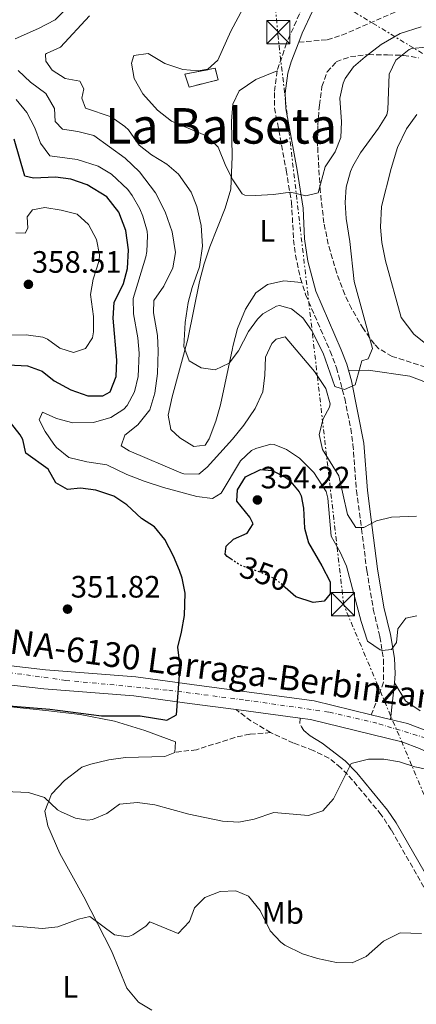
# Model space of a CAD drawing. Units: metres. Extents: x 594055 to 597507, y 4710563 to 4712921.
# Drawn here: x 595155 to 595284, y 4711788 to 4712107 of the extents above; entities that cross this region are included whole.
import ezdxf
from ezdxf.enums import TextEntityAlignment as Align

# ---------------------------------------------------------------- set-up
doc = ezdxf.new("R2010")
doc.units = ezdxf.units.M
doc.header["$MEASUREMENT"] = 0
for name, pattern in [('DGN Style 3', [2.435890702152634, 1.739921930109024, -0.6959687720436097]), ('DGN Style 4', [2.7856150101045474, 1.391937544087219, -0.6959687720436097, 0.001739921930109024, -0.6959687720436097]), ('DGN Style 5', [1.217945351076317, 0.5219765790327072, -0.6959687720436097]), ('DGN Style 7', [3.4798438602180486, 1.565929737098122, -0.6959687720436097, 0.5219765790327072, -0.6959687720436097])]:
    doc.linetypes.add(name, pattern=pattern)
for name, color, linetype, lineweight in [('Camino', 7, 'DGN Style 3', 0), ('Carretera', 9, 'Continuous', 0), ('Caseta-cabaña', 1, 'Continuous', 0), ('construcción   en ruinas', 1, 'Continuous', 0), ('contrucción  en ruinas', 1, 'DGN Style 3', 13), ('Cota de curva de nivel directora', 7, 'Continuous', 0), ('Cota de punto acotado terreno', 7, 'Continuous', 0), ('Curva de nivel directora', 30, 'Continuous', 30), ('Curva de nivel directora no vista', 30, 'DGN Style 5', 30), ('Curva de nivel intermedia', 30, 'Continuous', 0), ('Eje de carretera', 7, 'DGN Style 4', 0), ('Embalse', 142, 'Continuous', 13), ('Etiqueta de uso rústico', 92, 'Continuous', 0), ('Línea de asfalto', 7, 'Continuous', 13), ('Línea de cambio de uso (parcela vista)', 92, 'Continuous', 0), ('Línea eléctrica', 6, 'DGN Style 7', 0), ('Margen derecho', 7, 'Continuous', 0), ('Punto acotado terreno (símbolo)', 7, 'Continuous', 0), ('Senda', 7, 'DGN Style 3', 0), ('Texto de Carretera Red Local', 1, 'Continuous', 0), ('Texto de Área (paraje) menor', 7, 'Continuous', 0), ('Torre eléctrica', 7, 'Continuous', 0), ('Zona arbolada', 92, 'DGN Style 3', 0)]:
    doc.layers.add(name, color=color, linetype=linetype, lineweight=lineweight)
doc.styles.add('Style-Arial', font='arial.ttf')

# ---------------------------------------------------------------- blocks, each defined once
blk = doc.blocks.new('5PATER')
at = {"layer": 'Embalse', "linetype": 'Continuous', "lineweight": 0}
h = blk.add_hatch(color=51, dxfattribs=at)
edge = h.paths.add_edge_path()
edge.add_ellipse((0, 0), major_axis=(-0.1095731443231308, -0.1110710700762829), ratio=0.9994222409660317, start_angle=0, end_angle=360)
blk = doc.blocks.new('5TME')
at = {"layer": 'Caseta-cabaña', "color": 7, "linetype": 'Continuous', "lineweight": 0}
for p, q in [((-0.375, 0.375), (0.375, -0.375)), ((0.3723, 0.3776), (-0.3716, -0.3784))]:
    blk.add_line(p, q, dxfattribs=at)
at = {"layer": 'Caseta-cabaña', "color": 7, "linetype": 'Continuous', "lineweight": 0, "flags": 128}
blk.add_lwpolyline([(-0.375, -0.375), (0.375, -0.375), (0.375, 0.375), (-0.375, 0.375), (-0.3716, -0.3784)], dxfattribs=at)

msp = doc.modelspace()

# ---------------------------------------------------------------- linework, layer by layer
at = {"layer": 'Camino', "color": 7, "linetype": 'DGN Style 3', "lineweight": 0, "extrusion": (0.2714277770757715, 0.1838449764760842, 0.9447369932717854), "elevation": 1028147.229660568, "flags": 128}
msp.add_lwpolyline([(3567414.922381368, -2961849.129404873), (3567421.668383291, -2961845.835006895), (3567427.363267793, -2961843.730252632)], dxfattribs=at)
at = {"layer": 'Camino', "color": 7, "linetype": 'DGN Style 3', "lineweight": 0, "extrusion": (0.206027699204768, -0.3496800402558337, 0.9139346019311603), "elevation": -1524693.99870756, "flags": 128}
msp.add_lwpolyline([(2904743.894893261, 3434226.678596726), (2904742.828543048, 3434224.97850931), (2904742.833386495, 3434223.845117699)], dxfattribs=at)
at = {"layer": 'Camino', "color": 7, "linetype": 'DGN Style 3', "lineweight": 0}
for points in [[(595246.6900000017, 4712111.460000001, 327.0299999999989), (595241.5300000006, 4712099.770000001, 327.1100000000005), (595238.4599999995, 4712090.790000002, 327.3300000000019), (595237.5900000001, 4712083.750000001, 327.5700000000071), (595237.6599999993, 4712078.770000001, 328.1100000000005), (595241.4400000012, 4712058.630000002, 329.5599999999977), (595243.1199999999, 4712048.189999999, 330.4499999999971), (595243.8299999984, 4712036.090000001, 331.3999999999941), (595244.4400000009, 4712031.15, 331.7899999999937), (595246.0199999989, 4712023.540000002, 332.4100000000035), (595247.6999999997, 4712018.330000003, 332.8600000000007), (595255.6399999991, 4712000.060000001, 334.5800000000018), (595257.7199999979, 4711994.660000001, 334.8099999999977), (595260.3900000011, 4711984.690000001, 335.3999999999942), (595262.3200000002, 4711974.92, 336.4400000000023), (595263.0599999976, 4711969.790000003, 336.9999999999999), (595264.1700000007, 4711954.910000001, 338.570000000007), (595265.829999997, 4711942.480000001, 340.6499999999943), (595267.5500000004, 4711928.980000001, 342.1499999999941), (595269.6600000004, 4711916.400000001, 343.7700000000042), (595271.7800000015, 4711907.529999999, 344.9100000000035), (595272.9699999985, 4711900.180000001, 345.3300000000018), (595273.0100000009, 4711892.850000001, 345.8099999999979), (595268.9999999988, 4711882.250000002, 345.8999999999943)], [(595316.1099999996, 4711769.910000003, 335.3899999999994), (595307.199999998, 4711788.140000002, 338.2700000000042), (595298.1299999978, 4711805.27, 339.6900000000024), (595275.4400000006, 4711845.020000001, 343.3699999999953), (595272.1999999996, 4711849.880000002, 343.7500000000001), (595262.9400000013, 4711861.100000001, 344.929999999993), (595259.1000000014, 4711865.11, 345.600000000006), (595255.239999999, 4711868.220000002, 346.2200000000012), (595250.1600000006, 4711870.7, 346.699999999997), (595243.7999999993, 4711873.100000001, 347.5399999999935), (595236.3599999985, 4711876.460000004, 347.9600000000063)]]:
    msp.add_polyline3d(points, dxfattribs=at)
at = {"layer": 'Carretera', "color": 9, "linetype": 'Continuous', "lineweight": 0}
for points in [[(595139.1900000012, 4711899.58, 352.929999999993), (595163.3900000014, 4711896.84, 351.7299999999959), (595192.6999999991, 4711894.520000001, 350.8899999999995), (595210.86, 4711892.01, 349.5099999999948), (595250.4600000007, 4711886.770000001, 347.4700000000012), (595268.9999999994, 4711882.250000001, 346.2899999999936), (595275.1900000006, 4711880.749999999, 345.8999999999942), (595280.6999999982, 4711879.400000001, 345.5500000000029), (595286.989999998, 4711877.029999999, 345.3099999999977), (595299.6100000001, 4711871.17, 344.8899999999995), (595301.3500000013, 4711870.369999999, 344.8300000000018), (595316.5300000004, 4711862, 344.5299999999988), (595360.3199999998, 4711837.08, 343.2100000000065), (595380.9200000014, 4711825.07, 342.429999999993), (595409.4899999994, 4711810.390000001, 341.5299999999988), (595414.6000000011, 4711808.970000001, 341.3500000000058), (595427.760000002, 4711806.840000001, 340.6300000000047), (595445.8700000013, 4711805.740000002, 339.8500000000058), (595465.4699999995, 4711805.42, 338.5899999999965), (595489.2199999982, 4711803.970000001, 337.5099999999948), (595505.1299999983, 4711802.320000002, 336.7899999999936)], [(595504.1999999986, 4711796.220000002, 336.7899999999936), (595488.7199999997, 4711797.819999999, 337.5099999999948), (595465.2399999992, 4711799.259999999, 338.5899999999965), (595445.6400000011, 4711799.580000001, 339.8500000000058), (595427.079999998, 4711800.699999998, 340.6300000000047), (595413.2800000003, 4711802.940000001, 341.3500000000058), (595407.2399999985, 4711804.619999999, 341.5299999999988), (595377.9599999998, 4711819.659999999, 342.429999999993), (595357.2399999975, 4711831.74, 343.2100000000065), (595313.5199999996, 4711856.619999998, 344.5299999999988), (595298.5599999995, 4711864.859999999, 344.8300000000018), (595284.6000000008, 4711871.34, 345.3099999999977), (595278.8799999988, 4711873.5, 345.5500000000029), (595249.3200000008, 4711880.7, 347.4700000000012), (595245.969999998, 4711881.140000001, 347.6399999999995), (595225.1600000006, 4711883.9, 348.7200000000012), (595210.0399999997, 4711885.900000001, 349.5099999999948), (595192.0399999997, 4711888.38, 350.8899999999995), (595162.8000000013, 4711890.7, 351.7299999999959), (595138.079999998, 4711893.500000001, 352.929999999993)]]:
    msp.add_polyline3d(points, dxfattribs=at)
at = {"layer": 'construcción   en ruinas', "color": 1, "linetype": 'Continuous', "lineweight": 0}
msp.add_polyline3d([(595219.3399999999, 4712087.890000001, 329.320000000007), (595209.9699999997, 4712085.539999999, 329.4600000000065), (595208.5700000003, 4712089.77, 329.8699999999953), (595218.4000000004, 4712091.640000001, 329.8000000000029)], close=True, dxfattribs=at)
at = {"layer": 'contrucción  en ruinas', "color": 1, "linetype": 'DGN Style 3', "lineweight": 13}
msp.add_polyline3d([(595218.4000000004, 4712091.640000001, 329.8000000000029), (595208.5700000003, 4712089.77, 329.8699999999953), (595209.9699999997, 4712085.539999999, 329.4600000000065), (595219.3399999999, 4712087.890000001, 329.320000000007), (595218.4000000004, 4712091.640000001, 329.8000000000029)], dxfattribs=at)
at = {"layer": 'Curva de nivel directora', "color": 30, "linetype": 'Continuous', "lineweight": 30, "elevation": 350, "flags": 128}
for points in [[(595146.9199999999, 4711995.820000002), (595157.5599999994, 4711995.250000001), (595162.28, 4711993.580000003), (595166.2400000008, 4711990.380000001), (595171.5999999985, 4711987.5), (595177.1599999998, 4711985.58), (595181.9199999983, 4711985.58), (595184.3599999992, 4711986.86), (595186.3199999994, 4711991.82), (595186.5199999984, 4711997.100000001), (595185.3400000005, 4712010.740000002), (595185.6800000002, 4712015.740000002), (595188.6199999994, 4712021.95), (595189.9200000003, 4712026.780000002), (595190.2800000003, 4712032.86), (595189.3999999994, 4712039.100000001), (595187.1199999996, 4712045.02), (595183.2399999994, 4712049.980000002), (595176.8600000001, 4712053.9), (595171.5499999993, 4712055.720000002), (595166.5999999985, 4712056.380000002), (595159.5199999996, 4712056.060000001), (595156.6799999987, 4712056.700000001), (595153.1899999996, 4712068.720000002)], [(595146.1599999999, 4711885.58), (595164.7900000003, 4711884.109999999), (595181.5199999983, 4711881.900000001), (595194.0399999997, 4711881.900000001), (595202.7199999989, 4711880.54), (595205.7999999991, 4711882.220000001), (595207.0399999997, 4711897.980000001), (595206.2399999994, 4711904.130000002), (595207.5200000001, 4711909.020000001), (595208.4700000001, 4711914.350000001), (595208.6399999999, 4711921.610000002), (595207.6799999988, 4711926.54), (595206.8399999985, 4711929.000000001), (595204.8800000004, 4711933.58), (595202.0399999995, 4711939.020000001), (595198.7599999983, 4711943.16), (595194.519999998, 4711945.82), (595189.7199999992, 4711950.25), (595185.5599999995, 4711953.02), (595179.6699999997, 4711954.990000002), (595174.7199999989, 4711955.660000003), (595170.5599999991, 4711955.26), (595166.7199999992, 4711957.340000001), (595164.2400000002, 4711961.820000002), (595157.0000000006, 4711966.940000001), (595156.0399999995, 4711971.42), (595155.1299999997, 4711972.92), (595152.0400000006, 4711976.86)], [(595223.8799999994, 4711932.410000001), (595222.279999999, 4711933.460000002), (595221.5999999995, 4711934.220000002), (595221.9599999995, 4711936.859999999), (595224.2799999994, 4711939.100000001), (595228.7599999988, 4711941.100000001), (595230.7599999993, 4711944.140000002), (595229.5999999992, 4711946.220000001), (595225.359999999, 4711951.420000002), (595225.6799999988, 4711955.100000001), (595228.2000000001, 4711959.340000001), (595233.0799999994, 4711961.740000002), (595236.839999999, 4711961.340000002), (595241.2899999992, 4711959.130000001), (595242.36, 4711958.300000002), (595245.65, 4711954.49), (595246.2400000001, 4711953.180000001), (595247.0400000003, 4711949.180000001), (595247.3199999997, 4711942.7), (595248.6799999988, 4711937.890000002), (595252.9999999994, 4711930.540000001), (595255.6799999994, 4711925.260000001), (595255.6399999991, 4711921.420000001), (595253.7599999993, 4711919.020000001), (595250.1600000006, 4711918.62), (595244.5599999992, 4711920.460000002), (595241.0900000003, 4711923.510000001)]]:
    msp.add_lwpolyline(points, dxfattribs=at)
at = {"layer": 'Curva de nivel directora no vista', "color": 30, "linetype": 'DGN Style 5', "lineweight": 30, "elevation": 350, "flags": 128}
msp.add_lwpolyline([(595241.0900000003, 4711923.510000001), (595238.2800000006, 4711925.980000001), (595233.7599999988, 4711928.140000002), (595226.4799999989, 4711930.699999999), (595223.8799999994, 4711932.410000001)], dxfattribs=at)
at = {"layer": 'Curva de nivel intermedia', "color": 30, "linetype": 'Continuous', "lineweight": 0, "flags": 128}
for points, elevation in [([(595153.6000000008, 4712101.179999999), (595161.12, 4712104.480000001), (595166.5600000004, 4712107.319999998), (595170.120000001, 4712110.859999999), (595174.2400000005, 4712116.460000001), (595177.5599999997, 4712122.779999999), (595179.8799999999, 4712129.98), (595181.2800000013, 4712137.579999999), (595181.3399999995, 4712147.42), (595180.1700000004, 4712154.539999999), (595177.9000000017, 4712160.38), (595174.6800000009, 4712164.220000001), (595173.350000001, 4712165.34), (595169.0400000014, 4712167.82), (595158.5600000006, 4712170.779999998), (595155.920000001, 4712172.859999998), (595155.160000001, 4712178.78), (595153.4400000023, 4712185.82)], 340.0000000000001), ([(595192.0999999996, 4712088.34), (595191.2800000015, 4712093.26), (595192.0000000012, 4712095.819999998), (595196.6799999995, 4712096.38), (595202.1199999999, 4712093.179999999), (595207.8600000021, 4712091.279999999), (595212.8399999999, 4712090.859999999), (595216.0400000006, 4712091.34), (595219.2800000017, 4712094.220000001), (595223.4800000016, 4712103.66), (595227.5000000005, 4712111.140000001)], 330.0000000000001), ([(595177.6400000004, 4712108.62), (595168.2800000014, 4712098.460000001), (595163.6600000013, 4712096.480000001), (595163.4000000021, 4712096.220000002), (595163.4400000002, 4712093.98), (595165.5600000012, 4712091.02), (595169.8000000014, 4712088.36), (595174.5600000002, 4712087.42), (595175.8400000009, 4712085.019999999), (595175.2000000017, 4712081.980000001), (595176.3200000015, 4712078.699999999), (595184.6299999997, 4712075.87), (595189.1400000004, 4712072.74), (595190.24, 4712071.659999999), (595193.8000000005, 4712066.699999999), (595197.7000000009, 4712063.569999999), (595202.7200000011, 4712060.619999999), (595206.5099999999, 4712057.369999999), (595210.6000000002, 4712051.5), (595212.4000000019, 4712046.83), (595213.8300000001, 4712040.689999999), (595214.3200000017, 4712034.019999999), (595213.3600000006, 4712027.289999999), (595210.9800000002, 4712020.679999999), (595209.5899999999, 4712015.810000001), (595208.6399999999, 4712009.34), (595208.24, 4712001.579999999), (595210.0100000001, 4711996.939999999), (595213.800000001, 4711994.619999999), (595218.4400000012, 4711993.98), (595222.9500000018, 4711996.13), (595225.9300000013, 4712000.16), (595229.2000000014, 4712006.38), (595232.0900000016, 4712010.359999999), (595233.8000000013, 4712012.06), (595238.2300000016, 4712014.579999999), (595239.280000002, 4712014.779999998), (595243.1199999999, 4712013.740000002), (595246.7600000009, 4712010.859999999), (595249.6399999999, 4712006.77), (595253.4400000019, 4711999.42), (595257.1600000013, 4711988.539999999), (595260.3600000021, 4711987.58), (595263.7999999997, 4711989.100000001), (595265.9200000009, 4711996.939999999), (595267.9600000016, 4711997.58)], 334.9999999999999), ([(595285.2000000017, 4712105.019999999), (595278.3200000017, 4712102.859999999), (595272.2000000018, 4712099.34), (595267.0000000005, 4712095.400000001), (595263.2800000012, 4712092.06), (595260.5200000008, 4712088.3), (595259.8500000001, 4712086.849999999), (595258.8399999999, 4712081.980000001), (595259.3000000003, 4712074.34), (595259.1500000006, 4712069.27), (595257.32, 4712064.619999998), (595254.0800000011, 4712059.740000002), (595251.760000001, 4712051.34), (595247.8000000003, 4712050.3), (595242.76, 4712051.5), (595237.2800000015, 4712050.78), (595231.4800000013, 4712050.46), (595228.0400000013, 4712050.539999999), (595227.1800000007, 4712050.970000001), (595224.1200000008, 4712055.529999999), (595221.8400000009, 4712059.98), (595219.3200000018, 4712066.100000001), (595215.8000000014, 4712069.66), (595204.2099999998, 4712074.52), (595199.7300000006, 4712078.039999999), (595194.9000000004, 4712083.409999999), (595192.0999999996, 4712088.34)], 330.0000000000001), ([(595267.9600000016, 4711997.58), (595269.4400000013, 4712000.859999999), (595263.4000000019, 4712022.539999999), (595262.0000000005, 4712035.580000001), (595260.8800000006, 4712043.02), (595260.5200000008, 4712048.140000001), (595260.8700000016, 4712053.119999998), (595262.2100000005, 4712058.25), (595263.0000000017, 4712059.98), (595265.5499999998, 4712064.289999999), (595271.3200000012, 4712072.220000001), (595274.0400000013, 4712076.529999999), (595274.4000000012, 4712078.140000001), (595274.8400000016, 4712089.739999999), (595276.9900000017, 4712094.220000001), (595281.2800000011, 4712097.689999999), (595282.2000000019, 4712098.060000001), (595286.7999999997, 4712098.460000001)], 334.9999999999999), ([(595198.9999999995, 4712051.34), (595193.9000000011, 4712058.130000002), (595189.2000000007, 4712062.579999999), (595179.0000000015, 4712069.899999999), (595173.8300000015, 4712071.199999998), (595168.8800000005, 4712071.9), (595166.4800000022, 4712074.459999999), (595166.280000001, 4712078.619999999), (595163.5200000006, 4712083.499999999), (595158.5600000006, 4712087.180000001), (595154.5599999997, 4712090.939999999)], 340.0000000000001), ([(595283.7599999999, 4711914.3), (595280.2400000017, 4711913.58), (595277.6399999999, 4711910.06), (595277.1600000017, 4711905.660000001), (595275.5600000012, 4711903.34), (595272.5000000013, 4711903.079999999), (595271.8900000011, 4711903.279999998), (595267.7200000002, 4711906.060000001), (595265.6799999995, 4711912.46), (595260.9200000009, 4711930.34), (595258.9600000005, 4711934.939999999), (595255.9600000009, 4711940.060000001), (595254.9200000016, 4711952.380000001), (595254.3300000015, 4711954.56), (595250.410000001, 4711960.710000001), (595245.6800000013, 4711965.359999998), (595241.5199999994, 4711968.140000001), (595237.4800000006, 4711969.739999999), (595236.4800000014, 4711969.849999999), (595231.5599999995, 4711968.539999999), (595230.2200000006, 4711967.789999997), (595226.5599999994, 4711964.459999999), (595220.2800000008, 4711953.980000001), (595217.5200000004, 4711952.3), (595212.4000000019, 4711952.939999999), (595201.6399999993, 4711955.82), (595195.3200000006, 4711957.899999999), (595189.7999999997, 4711960.060000001), (595183.2800000019, 4711963.179999999), (595176.7999999998, 4711964.180000001), (595170.9400000013, 4711965.630000001), (595167.0000000007, 4711968.779999998), (595166.0700000009, 4711969.869999998), (595163.2400000012, 4711973.98), (595161.3600000015, 4711977.819999999), (595162.4500000001, 4711980.31), (595167.0000000007, 4711978.219999999), (595172.2800000003, 4711976.78), (595178.920000001, 4711976.909999999), (595184.5900000016, 4711978.55), (595188.8000000005, 4711981.259999999), (595189.870000001, 4711982.459999999), (595192.2000000002, 4711986.859999998), (595193.4400000006, 4711991.82), (595193.7400000002, 4711999.399999999), (595193.280000002, 4712004.38), (595191.8700000016, 4712012.109999999), (595191.8400000003, 4712017.100000001), (595195.8800000015, 4712030.539999999), (595196.2400000015, 4712032.34), (595196.4800000006, 4712037.34), (595196.3200000018, 4712038.890000001), (595194.9600000007, 4712043.739999999), (595193.9500000003, 4712046.130000001), (595191.4800000006, 4712050.46), (595190.0600000012, 4712052.34), (595184.7300000002, 4712057.359999998), (595180.4400000009, 4712059.899999999), (595173.6400000014, 4712062.139999999), (595164.7900000003, 4712063.319999999), (595161.7600000014, 4712067.340000001), (595159.9199999997, 4712072.380000001), (595157.3200000002, 4712077.339999998), (595153.9200000004, 4712081.580000001)], 345.0000000000001), ([(595283.7599999999, 4712076.699999999), (595280.4000000004, 4712071.980000001), (595277.5199999993, 4712065.98), (595275.4400000006, 4712059.180000001), (595272.3100000012, 4712046.88), (595271.9699999993, 4712040.16), (595272.4400000009, 4712035.179999999), (595273.600000001, 4712029.26), (595278.6500000004, 4712010.940000001), (595282.800000001, 4712005.56), (595286.6400000011, 4712002.38)], 340.0000000000001), ([(595283.6799999995, 4711946.619999998), (595275.55, 4711946.220000001), (595270.6799999997, 4711945.099999999), (595266.5600000002, 4711942.859999998), (595263.9500000017, 4711942.850000001), (595261.3200000009, 4711947.099999999), (595258.5100000014, 4711959.59), (595253.1900000017, 4711968.149999999), (595252.0800000007, 4711973.020000001), (595253.4000000017, 4711978.060000001), (595255.4800000003, 4711981.9), (595255.6200000012, 4711982.96), (595254.28, 4711987.899999999), (595250.6400000012, 4711993.419999998), (595241.0400000011, 4712004.699999999), (595238.1199999999, 4712003.899999999), (595236.8099999999, 4712002.48), (595234.6799999998, 4711998.060000001), (595234.4400000006, 4711992.220000001), (595233.8000000013, 4711986.859999998), (595231.3200000003, 4711981.500000001), (595227.6400000012, 4711976.060000001), (595224.0400000003, 4711971.5), (595215.8000000014, 4711962.460000001), (595213.040000001, 4711960.220000001), (595208.2000000018, 4711960.3), (595207.2899999999, 4711960.630000001), (595190.5199999993, 4711967.740000002), (595187.9199999998, 4711969.34), (595189.1200000001, 4711972.779999998), (595193.32, 4711976.140000001), (595197.2400000005, 4711981.02), (595198.8400000009, 4711986.46), (595199.7199999993, 4711992.779999999), (595199.9500000018, 4712000.100000001), (595199.6800000013, 4712005.100000001), (595198.3600000005, 4712012.46), (595198.5200000014, 4712016.380000001), (595201.7199999999, 4712021.099999999), (595204.6800000014, 4712027.060000001), (595205.5199999996, 4712031.98), (595204.4400000002, 4712038.699999999), (595202.1600000003, 4712045.179999999), (595198.9999999995, 4712051.34)], 340.0000000000001), ([(595150.4800000006, 4712005.180000001), (595157.1600000014, 4712005.259999998), (595162.5199999993, 4712004.539999999), (595163.980000001, 4712003.869999998), (595168.0800000003, 4712000.939999999), (595172.4400000012, 4711999.579999999), (595176.4000000019, 4712000.859999999), (595178.6399999993, 4712004.38), (595178.920000001, 4712006.26), (595178.920000001, 4712011.26), (595178.0100000012, 4712018.399999999), (595178.8800000007, 4712023.34), (595180.8000000007, 4712029.34), (595180.9100000003, 4712031.24), (595179.8799999999, 4712036.220000001), (595177.3699999999, 4712041.07), (595173.6400000014, 4712044.380000001), (595168.4800000006, 4712045.659999999), (595163.1200000005, 4712046.539999997), (595159.2000000001, 4712045.82), (595157.4000000006, 4712043.58), (595157.6399999998, 4712039.899999999), (595156.7600000014, 4712038.220000001), (595153.7200000016, 4712038.300000001)], 355.0000000000001), ([(595145.1200000006, 4711857.58), (595157.9200000014, 4711857.019999999), (595163.04, 4711855.499999999), (595167.24, 4711851.5), (595168.4900000016, 4711850.779999998), (595173.0800000004, 4711848.78), (595177.0000000009, 4711848.060000001), (595178.5800000012, 4711848.3), (595183.2800000019, 4711850.220000001), (595187.3200000008, 4711853.259999999), (595193.2000000017, 4711853.82), (595198.8000000007, 4711853.099999999), (595209.8800000005, 4711850.060000001), (595220.720000001, 4711847.74), (595226.0900000001, 4711847.430000001), (595231.0000000007, 4711848.38), (595237.4400000002, 4711850.539999999), (595248.6000000006, 4711849.66), (595253.2400000007, 4711851.100000001), (595256.8000000013, 4711855.019999999), (595262.4500000019, 4711866.409999999), (595268.0700000012, 4711867.859999999), (595273.0800000002, 4711867.899999999), (595278.200000001, 4711867.019999999), (595283.1200000006, 4711865.42), (595293.5600000012, 4711863.26)], 345.0000000000001), ([(595167.3600000006, 4711813.58), (595174.0800000018, 4711816.059999999), (595177.7600000009, 4711816.859999999), (595185.7600000006, 4711810.939999999), (595190.040000001, 4711810.300000002), (595191.7400000021, 4711811.019999999), (595195.9599999997, 4711813.819999999), (595197.2400000005, 4711815.179999999), (595206.4200000004, 4711811.430000001), (595210.0400000014, 4711815.34), (595211.72, 4711819.66), (595215.0400000014, 4711823.100000001), (595220.0400000016, 4711824.98), (595225.0400000017, 4711825.259999999), (595229.2000000014, 4711823.5), (595232.9600000009, 4711818.859999999), (595236.2199999999, 4711812.239999999), (595239.6799999999, 4711808.619999998), (595241.020000001, 4711807.659999999), (595246.7499999999, 4711804.850000001), (595251.5199999998, 4711803.34), (595257.6700000009, 4711801.970000001), (595262.7600000004, 4711801.91), (595267.3600000005, 4711803.899999999), (595272.9999999999, 4711808.940000001), (595278.3600000021, 4711811.66), (595285.3300000012, 4711811.400000001)], 340.0000000000001), ([(595149.8800000015, 4711814.139999999), (595162.3800000006, 4711812.979999999), (595167.3600000006, 4711813.58)], 340.0000000000001)]:
    msp.add_lwpolyline(points, dxfattribs=dict(at, elevation=elevation))
at = {"layer": 'Eje de carretera', "color": 7, "linetype": 'DGN Style 4', "lineweight": 0}
msp.add_polyline3d([(595509.6799999987, 4711798.32, 336.5700000000071), (595483.1200000001, 4711800.960000001, 337.9400000000024), (595450.7699999983, 4711802.800000003, 339.5299999999989), (595426.3099999985, 4711804.640000002, 340.6900000000023), (595411.9499999997, 4711806.720000001, 341.4199999999984), (595402.7499999999, 4711810.930000001, 341.7100000000063), (595379.6099999989, 4711823.040000002, 342.4400000000024), (595353.8299999983, 4711837.500000001, 343.3600000000007), (595319.7499999986, 4711857.119999999, 344.3899999999994), (595300.5500000005, 4711867.910000001, 344.820000000007), (595286.6200000009, 4711874.750000001, 345.2899999999937), (595270.8399999985, 4711879.480000001, 346.0200000000042), (595255.1899999998, 4711883.140000002, 347.1199999999953), (595227.5799999987, 4711887.090000001, 348.6199999999953), (595202.8599999998, 4711890.24, 350.0899999999966), (595169.9800000002, 4711893.400000001, 351.5299999999988), (595133.8199999996, 4711898.37, 353.2100000000065)], dxfattribs=at)
at = {"layer": 'Línea de asfalto', "color": 7, "linetype": 'Continuous', "lineweight": 13, "extrusion": (0.05093363895865233, -0.00675525437690641, 0.998679193215085), "elevation": -1164.731532145812, "flags": 128}
msp.add_lwpolyline([(4749239.490284207, 29426.29958642193), (4749239.490284207, 29405.27959356073)], dxfattribs=at)
at = {"layer": 'Línea de asfalto', "color": 7, "linetype": 'Continuous', "lineweight": 13, "extrusion": (0.05939902848739517, -0.01439394875624196, 0.9981305373817376), "elevation": -32118.54873949303, "flags": 128}
msp.add_lwpolyline([(4719537.795480489, 530199.0531874548), (4719537.79548049, 530192.6721060398)], dxfattribs=at)
at = {"layer": 'Línea de asfalto', "color": 7, "linetype": 'Continuous', "lineweight": 13}
for points in [[(595080.9299999984, 4712045.310000001, 364.6000000000059), (595080.5199999993, 4712042.460000001, 364.449999999997), (595076.6700000004, 4712009.189999999, 362.6499999999941), (595075.7399999984, 4711994.86, 361.75), (595076.2600000014, 4711981.12, 360.9100000000035), (595078.1700000024, 4711973.750000001, 360.5500000000031), (595083.4200000007, 4711956.84, 359.7700000000042), (595089.5599999984, 4711936.740000002, 358.1499999999941), (595096.3199999998, 4711921.230000001, 356.9499999999972), (595098.479999999, 4711917.750000001, 356.3500000000059), (595101.8799999988, 4711914.119999999, 355.8099999999978), (595104.9200000009, 4711911.689999999, 355.5099999999949), (595122.2800000014, 4711903.910000001, 353.8899999999995), (595139.1900000006, 4711899.580000001, 352.929999999993), (595163.390000001, 4711896.840000001, 351.729999999996), (595192.6999999987, 4711894.520000001, 350.8899999999995), (595210.8599999994, 4711892.010000001, 349.5099999999949), (595250.4600000002, 4711886.770000001, 347.4700000000011), (595268.9999999988, 4711882.250000002, 346.2899999999937)], [(595092.5399999979, 4711915.620000001, 356.5800000000019), (595093.5599999971, 4711913.980000001, 356.3500000000059), (595097.6799999989, 4711909.580000001, 355.8099999999978), (595101.6799999998, 4711906.380000001, 355.5099999999949), (595120.2399999985, 4711898.060000001, 353.8899999999995), (595138.0799999975, 4711893.500000002, 352.929999999993), (595162.8000000009, 4711890.700000001, 351.729999999996), (595192.0399999992, 4711888.380000001, 350.8899999999995), (595210.0399999992, 4711885.900000002, 349.5099999999949), (595225.1600000003, 4711883.900000001, 348.7200000000013)], [(595245.9699999974, 4711881.140000001, 347.6399999999995), (595249.3200000002, 4711880.7, 347.4700000000011), (595278.8799999983, 4711873.500000001, 345.550000000003), (595284.6000000003, 4711871.34, 345.3099999999977), (595298.5599999991, 4711864.859999999, 344.8300000000019), (595313.5199999991, 4711856.619999999, 344.5299999999988), (595357.239999997, 4711831.740000002, 343.2100000000065), (595377.9599999995, 4711819.66, 342.429999999993), (595407.239999998, 4711804.619999999, 341.5299999999988), (595413.2799999998, 4711802.940000001, 341.3500000000059), (595427.0799999975, 4711800.699999999, 340.6300000000048), (595445.6400000006, 4711799.580000001, 339.8500000000058), (595465.2399999987, 4711799.26, 338.5899999999965), (595488.7199999993, 4711797.82, 337.5099999999947), (595504.199999998, 4711796.220000002, 336.7899999999936)], [(595275.1900000002, 4711880.75, 345.8999999999943), (595280.6999999977, 4711879.400000002, 345.550000000003), (595286.9899999975, 4711877.03, 345.3099999999977), (595299.6099999995, 4711871.17, 344.8899999999995)]]:
    msp.add_polyline3d(points, dxfattribs=at)
at = {"layer": 'Línea de cambio de uso (parcela vista)', "color": 92, "linetype": 'Continuous', "lineweight": 0}
for points in [[(595238.4600000001, 4712090.789999999, 327.6300000000047), (595231.5599999996, 4712088.060000001, 327.6900000000023), (595226.2000000002, 4712084.300000001, 327.8699999999953), (595224.1200000001, 4712079.980000001, 328.1100000000006), (595223.7199999997, 4712074.539999999, 328.4100000000035), (595223.9199999999, 4712063.02, 329.25), (595223.4400000004, 4712052.539999999, 329.7899999999936), (595221.6799999997, 4712046.380000001, 330.0899999999965), (595216.6399999997, 4712033.82, 331.4100000000035), (595214.8399999999, 4712028.300000001, 332.0099999999948), (595213.3600000005, 4712022.539999999, 332.6100000000006), (595209.5199999996, 4712003.9, 333.8699999999953), (595204.4800000006, 4711985.180000001, 336.3300000000018), (595203.2000000002, 4711979.34, 336.6900000000023), (595204.04, 4711974.619999999, 337.1699999999983), (595206.9600000001, 4711971.9, 337.1100000000006), (595211.5199999996, 4711969.100000001, 337.0500000000029), (595215.1600000003, 4711969.58, 337.1100000000006), (595216.4000000004, 4711971.66, 337.0500000000029), (595218.6399999997, 4711977.34, 336.8099999999977), (595220.1200000001, 4711982.619999999, 336.570000000007), (595223.9600000001, 4712000.859999999, 335.1300000000047), (595224.0800000001, 4712001.58, 334.7100000000065), (595225.6799999997, 4712007.34, 334.1699999999983), (595228.2000000002, 4712013.66, 333.2700000000041), (595231.5199999996, 4712018.939999999, 332.1300000000047), (595235.4000000004, 4712021.58, 331.5299999999988), (595240.5999999996, 4712022.779999999, 331.4100000000035), (595246.4299999997, 4712022.26, 331.5299999999988)], [(595261.6600000003, 4711993.710000001, 334.7100000000065), (595268, 4711993.82, 335.8500000000058), (595281.4800000006, 4711991.9, 337.2899999999936), (595286.9199999999, 4711989.82, 338.4900000000052)], [(595284.7999999998, 4711883.5, 346.2899999999936), (595280.1200000001, 4711886.779999999, 346.3500000000058), (595276.5199999996, 4711892.539999999, 346.3500000000058)], [(595145.7199999997, 4711885.5, 350.3899999999995), (595163.5199999996, 4711883.58, 349.5200000000041), (595174.5999999996, 4711882.380000001, 349.6999999999971), (595185.7599999999, 4711880.220000001, 349.1300000000047), (595195.5599999996, 4711877.180000001, 348.2899999999936), (595205.5199999996, 4711873.5, 347.75), (595205.2800000003, 4711870.060000001, 347.8099999999977), (595202.0800000001, 4711868.699999999, 348.0800000000018), (595189.2800000003, 4711868.460000001, 348.6199999999953), (595183.8799999999, 4711867.66, 348.6499999999942), (595178.1200000001, 4711866.300000001, 348.1699999999983), (595175.1600000003, 4711865.26, 347.75), (595174.6399999997, 4711864.859999999, 347.3899999999995), (595169.5199999996, 4711860.939999999, 346.5500000000029), (595165.3200000003, 4711856.539999999, 345.6199999999953), (595163.1600000003, 4711851.02, 344.4499999999971), (595164.1600000003, 4711846.300000001, 343.4600000000065), (595168.04, 4711837.34, 342.1699999999983), (595175.8399999999, 4711823.26, 340.4900000000052), (595184.7999999998, 4711805.74, 339.1999999999971), (595189.7599999999, 4711793.74, 337.5800000000018), (595193.5599999996, 4711789.180000001, 336.679999999993), (595197.8799999999, 4711786.539999999, 336.1399999999995)]]:
    msp.add_polyline3d(points, dxfattribs=at)
at = {"layer": 'Línea eléctrica', "color": 6, "linetype": 'DGN Style 7', "lineweight": 0}
for points in [[(595436.1900000008, 4711506.439999999, 337.7799999999988), (595347.2699999987, 4711712.140000001, 332.8099999999977), (595260.0899999999, 4711917.779999999, 347.0500000000029), (595238.6900000024, 4712102.74, 327.7400000000052), (595236.7022563935, 4712126.175390079, 327.3962000000029), (595221.98, 4712299.749999999, 324.8500000000058), (595119.0199999987, 4712443.57, 327.9600000000065), (594998.2699999998, 4712615.029999998, 329.9100000000035), (594907.3400000002, 4712756.180000001, 329.7400000000052), (594818.6799999997, 4712885.840000001, 330.7799999999988)], [(594825.1999999996, 4712347.359999998, 408.8000000000029), (594855.7800000013, 4712353.579999999, 402.1600000000035), (595078.010000002, 4712222.680000001, 346.4499999999971), (595236.7022563935, 4712126.175390079, 344.4756000000052), (595320.7399999992, 4712075.070000002, 343.429999999993)]]:
    msp.add_polyline3d(points, dxfattribs=at)
at = {"layer": 'Margen derecho', "color": 7, "linetype": 'Continuous', "lineweight": 0}
for points in [[(595245.5000000002, 4712100.09, 327.0899999999965), (595246.6400000004, 4712103.020000001, 327.0299999999989), (595249.9599999995, 4712110.140000002, 327.0299999999989), (595251.3399999986, 4712114.12, 327.0200000000041), (595254.0799999967, 4712123.740000002, 326.8500000000058), (595256.920000002, 4712135.820000002, 326.1900000000024), (595260.629999998, 4712156.420000001, 325.229999999996), (595263.7800000019, 4712185.040000001, 323.9100000000037), (595267.3599999981, 4712204.620000001, 323.3099999999977), (595268.760000002, 4712216.940000001, 323.2500000000001), (595269.039999999, 4712223.080000001, 323.2500000000001), (595268.6700000024, 4712227.320000002, 323.2500000000001), (595286.0300000008, 4712223.4, 322.4100000000035), (595290.4899999978, 4712221.750000001, 322.3300000000018), (595298.7699999991, 4712218.029999999, 322.2100000000063), (595312.1900000013, 4712211.520000001, 321.6900000000024), (595320.2199999979, 4712206.100000001, 321.5000000000001), (595324.4200000024, 4712202.390000002, 321.5000000000001), (595326.9200000013, 4712199.189999999, 321.5099999999947), (595333.7099999995, 4712186.880000004, 321.2100000000063)], [(595275.1900000002, 4711880.75, 345.8999999999943), (595276.5200000001, 4711892.540000003, 345.8099999999979), (595276.7100000001, 4711895.540000002, 345.6900000000024), (595276.48, 4711900.540000002, 345.3300000000018), (595275.2399999973, 4711908.220000003, 344.9100000000035), (595273.1200000005, 4711917.100000001, 343.7700000000042), (595271.0399999995, 4711929.500000001, 342.1499999999941), (595269.3200000006, 4711942.939999999, 340.6499999999943), (595267.719999998, 4711954.939999999, 338.6100000000006), (595266.5500000012, 4711970.26, 336.9999999999999), (595262.6399999997, 4711990.380000001, 335.0099999999949), (595261.0599999971, 4711995.780000002, 334.8099999999977), (595259.2800000003, 4712000.460000002, 334.6499999999942), (595251.0300000003, 4712019.500000001, 332.8600000000007), (595248.3799999993, 4712029.130000004, 332.0000000000001), (595247.3399999999, 4712036.420000001, 331.3999999999941), (595246.9200000019, 4712046.380000001, 330.6300000000046), (595245.0100000009, 4712058.630000002, 329.6100000000006), (595241.249999999, 4712078.61, 328.1600000000034), (595241.1200000015, 4712083.580000001, 327.5700000000071), (595241.9200000018, 4712090.060000001, 327.3300000000019), (595243.0300000004, 4712093.74, 327.2299999999959), (595245.5000000002, 4712100.09, 327.0899999999965)], [(595246.3699999999, 4711878.369999999, 348.5800000000019), (595247.0799999983, 4711877.180000001, 347.9600000000063), (595249.1999999996, 4711875.420000001, 347.5399999999935), (595253.0399999997, 4711873.100000001, 346.699999999997), (595260.5100000018, 4711867.300000001, 345.6499999999941), (595264.2800000003, 4711863.42, 345.0299999999989), (595274.239999998, 4711851.390000001, 343.7500000000001), (595277.0499999998, 4711847.270000001, 343.4400000000023), (595297.4699999982, 4711811.790000002, 340.1699999999982), (595309.4600000001, 4711789.290000001, 338.2700000000042), (595319.9699999976, 4711767.790000003, 335.3899999999994), (595330.2800000008, 4711749.170000002, 334.4100000000034)]]:
    msp.add_polyline3d(points, dxfattribs=at)
at = {"layer": 'Senda', "color": 7, "linetype": 'DGN Style 3', "lineweight": 0}
for points in [[(595245.5000000002, 4712100.09, 327.0899999999965), (595254.7199999982, 4712100.859999999, 326.0099999999947), (595259.4799999992, 4712102.359999999, 325.7299999999959), (595282.8799999993, 4712112.540000003, 325.050000000003)], [(595236.3599999985, 4711876.460000004, 347.9600000000063), (595229.6399999994, 4711875.980000002, 348.2599999999947), (595224.7800000003, 4711874.869999999, 347.9499999999972), (595212.319999999, 4711870.939999999, 347.300000000003), (595205.2800000005, 4711870.060000001, 347.300000000003)]]:
    msp.add_polyline3d(points, dxfattribs=at)
at = {"layer": 'Zona arbolada', "color": 92, "linetype": 'DGN Style 3', "lineweight": 0}
msp.add_polyline3d([(595291.2300000006, 4711993.4, 339.570000000007), (595275.7599999999, 4711998.300000001, 337.7100000000065), (595271.4800000006, 4712000.82, 337.0399999999936), (595270, 4712002.300000001, 336.75), (595266.4400000004, 4712007.26, 335.9100000000035), (595262.5599999996, 4712013.82, 334.9499999999971), (595260.4500000002, 4712018.33, 334.5399999999936), (595257.7800000003, 4712025.300000001, 334.2299999999959), (595255.0499999998, 4712034.65, 333.7899999999936), (595253.6399999997, 4712041.58, 333.3899999999995), (595252.4199999999, 4712052.15, 332.75), (595251.5999999996, 4712066.380000001, 331.8300000000018), (595251.6399999997, 4712073.26, 331.1699999999983), (595252.1600000003, 4712079.66, 330.6900000000023), (595253, 4712085.74, 330.6300000000047), (595254.6799999997, 4712090.460000001, 330.6900000000023), (595257.6399999997, 4712093.74, 330.8699999999953), (595262.2400000002, 4712095.42, 331.5899999999965), (595268.1200000001, 4712096.060000001, 332.6699999999983), (595274.2800000003, 4712095.980000001, 334.3500000000058), (595279.4800000006, 4712095.82, 336.1499999999942), (595284.3700000001, 4712094.99, 336.7700000000041)], dxfattribs=at)
msp.add_polyline3d([(595291.2300000006, 4711993.4, 339.570000000007), (595275.7599999999, 4711998.300000001, 337.7100000000065), (595271.4800000006, 4712000.82, 337.0399999999936), (595270, 4712002.300000001, 336.75), (595266.4400000004, 4712007.26, 335.9100000000035), (595262.5599999996, 4712013.82, 334.9499999999971), (595260.4500000002, 4712018.33, 334.5399999999936), (595257.7800000003, 4712025.300000001, 334.2299999999959), (595255.0499999998, 4712034.65, 333.7899999999936), (595253.6399999997, 4712041.58, 333.3899999999995), (595252.4199999999, 4712052.15, 332.75), (595251.5999999996, 4712066.380000001, 331.8300000000018), (595251.6399999997, 4712073.26, 331.1699999999983), (595252.1600000003, 4712079.66, 330.6900000000023), (595253, 4712085.74, 330.6300000000047), (595254.6799999997, 4712090.460000001, 330.6900000000023), (595257.6399999997, 4712093.74, 330.8699999999953), (595262.2400000002, 4712095.42, 331.5899999999965), (595268.1200000001, 4712096.060000001, 332.6699999999983), (595274.2800000003, 4712095.980000001, 334.3500000000058), (595279.4800000006, 4712095.82, 336.1499999999942), (595284.3700000001, 4712094.99, 336.7700000000041)], dxfattribs=at)

# ---------------------------------------------------------------- block references
at = {"layer": 'Punto acotado terreno (símbolo)', "color": 7, "linetype": 'Continuous', "lineweight": 0, "xscale": 10, "yscale": 10, "zscale": 10}
for p in [(595157.8399999987, 4712021.66, 358.5099999999952), (595232.0799999981, 4711951.820000002, 354.2200000000016), (595170.5199999989, 4711916.460000001, 351.820000000007)]:
    msp.add_blockref('5PATER', p, dxfattribs=at)
at = {"layer": 'Torre eléctrica', "color": 7, "linetype": 'Continuous', "lineweight": 0, "xscale": 10, "yscale": 10, "zscale": 10}
for p in [(595238.8400000001, 4712103.34, 327.75), (595259.8000000014, 4711918.060000001, 347.1600000000035)]:
    msp.add_blockref('5TME', p, dxfattribs=at)

# ---------------------------------------------------------------- texts
at = {"layer": 'Cota de curva de nivel directora', "color": 7, "linetype": 'Continuous', "lineweight": 0, "style": 'Style-Arial'}
msp.add_text('350', height=7.000000000000002, rotation=340.61017, dxfattribs=at).set_placement((595234.373740848, 4711927.918577882, 350), align=Align.MIDDLE_CENTER)
at = {"layer": 'Cota de punto acotado terreno', "color": 7, "linetype": 'Continuous', "lineweight": 0, "style": 'Style-Arial'}
for s, p in [('358.51', (595158.9400000009, 4712025.41, 358.5099999999948)), ('354.22', (595233.1099999986, 4711955.569999999, 354.2200000000012)), ('351.82', (595171.5499999995, 4711920.210000001, 351.820000000007))]:
    msp.add_text(s, height=7.000000000000002, dxfattribs=at).set_placement(p)
at = {"layer": 'Etiqueta de uso rústico', "color": 92, "linetype": 'Continuous', "lineweight": 0, "style": 'Style-Arial'}
for s, p in [('L', (595235.271420379, 4712039.010010001, 331)), ('Mb', (595240.330246242, 4711818.050010001, 340.7899999999936)), ('L', (595171.39142038, 4711794.13001, 338.2100000000065))]:
    msp.add_text(s, height=7.000000000000002, dxfattribs=at).set_placement(p, align=Align.MIDDLE_CENTER)
at = {"layer": 'Texto de Carretera Red Local', "color": 1, "linetype": 'Continuous', "lineweight": 0, "style": 'Style-Arial'}
msp.add_text('NA-6130 Larraga-Berbinzana', height=8, rotation=352.47709, dxfattribs=at).set_placement((595224.2190915442, 4711896.566312807, 350.8600000000006), align=Align.MIDDLE_CENTER)
at = {"layer": 'Texto de Área (paraje) menor', "color": 7, "linetype": 'Continuous', "lineweight": 0, "style": 'Style-Arial'}
msp.add_text('La Balseta', height=11.5, dxfattribs=at).set_placement((595220.303030561, 4712072.990010002, 331.6199999999953), align=Align.MIDDLE_CENTER)

doc.saveas('drawing.dxf')
